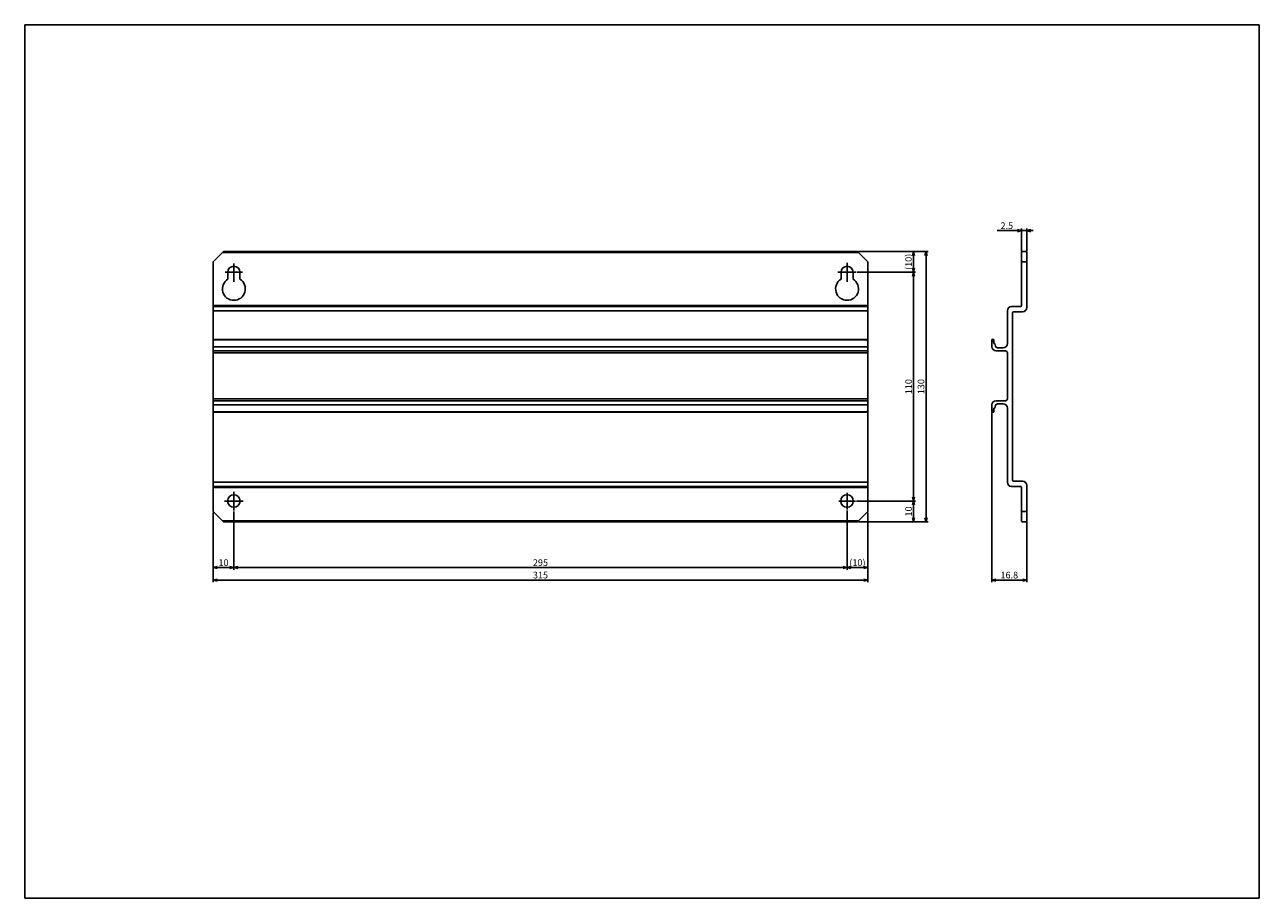
# Model space of a CAD drawing. Extents: x 0 to 594, y 0 to 420.
import ezdxf

# ---------------------------------------------------------------- set-up
doc = ezdxf.new("R2010")
doc.units = 0
doc.header["$LTSCALE"] = 32.67
doc.linetypes.add('CENTER', pattern=[0.6, 0.375, -0.075, 0.075, -0.075])
doc.layers.get('0').update_dxf_attribs({"linetype": 'CONTINUOUS'})
doc.layers.add('AXIS', color=7, linetype='CONTINUOUS')
doc.layers.add('DIM', color=7, linetype='CONTINUOUS')
doc.styles.get("Standard").update_dxf_attribs({"font": 'txt', "width": 0.8})
doc.dimstyles.new('DIMSTYLE_1', dxfattribs={"dimtxt": 3.2, "dimasz": 1.9, "dimexe": 0.18, "dimexo": 0.0625, "dimgap": 0.09, "dimtad": 1, "dimdec": 3, "dimtxsty": 'STANDARD', "dimblk": 'OPEN', "dimblk1": 'OPEN', "dimblk2": 'OPEN', "dimcen": 0.09, "dimazin": 3, "dimtp": 0.2, "dimtm": 0.2, "dimtfac": 1, "dimtdec": 3, "dimtofl": 0, "dimtmove": 0, "dimatfit": 3, "dimtolj": 1})
doc.dimstyles.new('DIMSTYLE_2', dxfattribs={"dimtxt": 3.2, "dimasz": 1.9, "dimexe": 0.18, "dimexo": 0.0625, "dimgap": 0.09, "dimtad": 1, "dimdec": 3, "dimtxsty": 'STANDARD', "dimblk": 'OPEN', "dimblk1": 'OPEN', "dimblk2": 'OPEN', "dimcen": 0.09, "dimazin": 3, "dimtp": 0.1, "dimtm": 0.1, "dimtfac": 1, "dimtdec": 3, "dimtofl": 0, "dimtmove": 0, "dimatfit": 3, "dimtolj": 1})
doc.dimstyles.new('DIMSTYLE_3', dxfattribs={"dimtxt": 3.2, "dimasz": 1.9, "dimexe": 0.18, "dimexo": 0.0625, "dimgap": 0.09, "dimtad": 1, "dimdec": 3, "dimtxsty": 'STANDARD', "dimblk": 'OPEN', "dimblk1": 'OPEN', "dimblk2": 'OPEN', "dimcen": 0.09, "dimazin": 3, "dimtp": 0.05, "dimtm": 0.05, "dimtfac": 1, "dimtdec": 3, "dimtofl": 0, "dimtmove": 0, "dimatfit": 3, "dimtolj": 1})
doc.dimstyles.new('DIMSTYLE_4', dxfattribs={"dimtxt": 3.2, "dimasz": 1.9, "dimexe": 0.18, "dimexo": 0.0625, "dimgap": 0.09, "dimtad": 1, "dimdec": 3, "dimtxsty": 'STANDARD', "dimblk": 'OPEN', "dimblk1": 'OPEN', "dimblk2": 'OPEN', "dimcen": 0.09, "dimazin": 3, "dimtp": 0.15, "dimtm": 0.15, "dimtfac": 1, "dimtdec": 3, "dimtofl": 0, "dimtmove": 0, "dimatfit": 3, "dimtolj": 1})

# ---------------------------------------------------------------- blocks, each defined once
blk = doc.blocks.new('_OPEN')
at = {"color": 0, "linetype": 'BYBLOCK'}
for p, q in [((0, 0), (-1, 0.26)), ((-1, -0.26), (0, 0)), ((-1, 0), (0, 0))]:
    blk.add_line(p, q, dxfattribs=at)
blk = doc.blocks.new('*D0')
at = {"layer": 'DIM', "color": 2, "linetype": 'CONTINUOUS'}
for p, q in [((90.65, 185.49), (90.65, 151.99)), ((405.65, 185.49), (405.65, 151.99)), ((90.65, 152.99), (248.15, 152.99)), ((405.65, 152.99), (248.15, 152.99))]:
    blk.add_line(p, q, dxfattribs=at)
at = {"layer": 'DIM', "color": 2, "linetype": 'CONTINUOUS', "xscale": 1.9, "yscale": 1.9, "zscale": 1.9, "rotation": 180}
blk.add_blockref('_OPEN', (90.65, 152.99), dxfattribs=at)
at = {"layer": 'DIM', "color": 2, "linetype": 'CONTINUOUS', "xscale": 1.9, "yscale": 1.9, "zscale": 1.9}
blk.add_blockref('_OPEN', (405.65, 152.99), dxfattribs=at)
at = {"layer": 'DIM', "color": 2, "linetype": 'CONTINUOUS', "insert": (248.15, 156.99), "char_height": 3.2, "width": 7.68, "attachment_point": 2}
blk.add_mtext('315', dxfattribs=at)
blk = doc.blocks.new('*D1')
at = {"layer": 'DIM', "color": 2, "linetype": 'CONTINUOUS'}
for p, q in [((401.15, 310.99), (434.65, 310.99)), ((433.65, 310.99), (433.65, 245.99)), ((433.65, 180.99), (433.65, 245.99)), ((401.15, 180.99), (434.65, 180.99))]:
    blk.add_line(p, q, dxfattribs=at)
at = {"layer": 'DIM', "color": 2, "linetype": 'CONTINUOUS', "xscale": 1.9, "yscale": 1.9, "zscale": 1.9}
for p, rotation in [((433.65, 310.99), 90), ((433.65, 180.99), 270)]:
    blk.add_blockref('_OPEN', p, dxfattribs=dict(at, rotation=rotation))
at = {"layer": 'DIM', "color": 2, "linetype": 'CONTINUOUS', "insert": (429.65, 245.99), "char_height": 3.2, "width": 7.68, "attachment_point": 2, "rotation": 90}
blk.add_mtext('130', dxfattribs=at)
blk = doc.blocks.new('*D2')
at = {"layer": 'DIM', "color": 2, "linetype": 'CONTINUOUS'}
for p, q in [((465.32, 233.39), (465.32, 151.99)), ((482.12, 180.99), (482.12, 151.99)), ((465.32, 152.99), (473.72, 152.99)), ((482.12, 152.99), (473.72, 152.99))]:
    blk.add_line(p, q, dxfattribs=at)
at = {"layer": 'DIM', "color": 2, "linetype": 'CONTINUOUS', "xscale": 1.9, "yscale": 1.9, "zscale": 1.9, "rotation": 180}
blk.add_blockref('_OPEN', (465.32, 152.99), dxfattribs=at)
at = {"layer": 'DIM', "color": 2, "linetype": 'CONTINUOUS', "xscale": 1.9, "yscale": 1.9, "zscale": 1.9}
blk.add_blockref('_OPEN', (482.12, 152.99), dxfattribs=at)
at = {"layer": 'DIM', "color": 2, "linetype": 'CONTINUOUS', "insert": (473.72, 156.99), "char_height": 3.2, "width": 10.24, "attachment_point": 2}
blk.add_mtext('16.8', dxfattribs=at)
blk = doc.blocks.new('*D3')
at = {"layer": 'DIM', "color": 2, "linetype": 'CONTINUOUS'}
for p, q in [((479.62, 320.99), (467.85, 320.99)), ((467.85, 320.99), (480.87, 320.99)), ((479.62, 310.99), (479.62, 321.99)), ((485.12, 320.99), (480.87, 320.99)), ((482.12, 310.99), (482.12, 321.99)), ((482.12, 320.99), (485.12, 320.99))]:
    blk.add_line(p, q, dxfattribs=at)
at = {"layer": 'DIM', "color": 2, "linetype": 'CONTINUOUS', "xscale": 1.9, "yscale": 1.9, "zscale": 1.9}
blk.add_blockref('_OPEN', (479.62, 320.99), dxfattribs=at)
at = {"layer": 'DIM', "color": 2, "linetype": 'CONTINUOUS', "xscale": 1.9, "yscale": 1.9, "zscale": 1.9, "rotation": 180}
blk.add_blockref('_OPEN', (482.12, 320.99), dxfattribs=at)
at = {"layer": 'DIM', "color": 2, "linetype": 'CONTINUOUS', "insert": (475.53, 324.99), "char_height": 3.2, "width": 7.68, "attachment_point": 3}
blk.add_mtext('2.5', dxfattribs=at)
blk = doc.blocks.new('*D4')
at = {"layer": 'DIM', "color": 2, "linetype": 'CONTINUOUS'}
for p, q in [((400.59, 300.99), (428.65, 300.99)), ((427.65, 300.99), (427.65, 245.99)), ((427.65, 190.99), (427.65, 245.99)), ((400.16, 190.99), (428.65, 190.99))]:
    blk.add_line(p, q, dxfattribs=at)
at = {"layer": 'DIM', "color": 2, "linetype": 'CONTINUOUS', "xscale": 1.9, "yscale": 1.9, "zscale": 1.9}
for p, rotation in [((427.65, 300.99), 90), ((427.65, 190.99), 270)]:
    blk.add_blockref('_OPEN', p, dxfattribs=dict(at, rotation=rotation))
at = {"layer": 'DIM', "color": 2, "linetype": 'CONTINUOUS', "insert": (423.65, 245.99), "char_height": 3.2, "width": 7.68, "attachment_point": 2, "rotation": 90}
blk.add_mtext('110', dxfattribs=at)
blk = doc.blocks.new('*D5')
at = {"layer": 'DIM', "color": 2, "linetype": 'CONTINUOUS'}
for p, q in [((400.16, 190.99), (428.65, 190.99)), ((427.65, 190.99), (427.65, 185.99)), ((427.65, 180.99), (427.65, 185.99)), ((401.15, 180.99), (428.65, 180.99))]:
    blk.add_line(p, q, dxfattribs=at)
at = {"layer": 'DIM', "color": 2, "linetype": 'CONTINUOUS', "xscale": 1.9, "yscale": 1.9, "zscale": 1.9}
for p, rotation in [((427.65, 190.99), 90), ((427.65, 180.99), 270)]:
    blk.add_blockref('_OPEN', p, dxfattribs=dict(at, rotation=rotation))
at = {"layer": 'DIM', "color": 2, "linetype": 'CONTINUOUS', "insert": (423.65, 185.99), "char_height": 3.2, "width": 5.12, "attachment_point": 2, "rotation": 90}
blk.add_mtext('10', dxfattribs=at)
blk = doc.blocks.new('*D6')
at = {"layer": 'DIM', "color": 2, "linetype": 'CONTINUOUS'}
for p, q in [((100.65, 186.01), (100.65, 157.99)), ((395.65, 186.48), (395.65, 157.99)), ((100.65, 158.99), (248.15, 158.99)), ((395.65, 158.99), (248.15, 158.99))]:
    blk.add_line(p, q, dxfattribs=at)
at = {"layer": 'DIM', "color": 2, "linetype": 'CONTINUOUS', "xscale": 1.9, "yscale": 1.9, "zscale": 1.9, "rotation": 180}
blk.add_blockref('_OPEN', (100.65, 158.99), dxfattribs=at)
at = {"layer": 'DIM', "color": 2, "linetype": 'CONTINUOUS', "xscale": 1.9, "yscale": 1.9, "zscale": 1.9}
blk.add_blockref('_OPEN', (395.65, 158.99), dxfattribs=at)
at = {"layer": 'DIM', "color": 2, "linetype": 'CONTINUOUS', "insert": (248.15, 162.99), "char_height": 3.2, "width": 7.68, "attachment_point": 2}
blk.add_mtext('295', dxfattribs=at)
blk = doc.blocks.new('*D7')
at = {"layer": 'DIM', "color": 2, "linetype": 'CONTINUOUS'}
for p, q in [((90.65, 185.49), (90.65, 157.99)), ((100.65, 186.01), (100.65, 157.99)), ((90.65, 158.99), (95.65, 158.99)), ((100.65, 158.99), (95.65, 158.99))]:
    blk.add_line(p, q, dxfattribs=at)
at = {"layer": 'DIM', "color": 2, "linetype": 'CONTINUOUS', "xscale": 1.9, "yscale": 1.9, "zscale": 1.9, "rotation": 180}
blk.add_blockref('_OPEN', (90.65, 158.99), dxfattribs=at)
at = {"layer": 'DIM', "color": 2, "linetype": 'CONTINUOUS', "xscale": 1.9, "yscale": 1.9, "zscale": 1.9}
blk.add_blockref('_OPEN', (100.65, 158.99), dxfattribs=at)
at = {"layer": 'DIM', "color": 2, "linetype": 'CONTINUOUS', "insert": (95.65, 162.99), "char_height": 3.2, "width": 5.12, "attachment_point": 2}
blk.add_mtext('10', dxfattribs=at)
blk = doc.blocks.new('*D8')
at = {"layer": 'DIM', "color": 2, "linetype": 'CONTINUOUS'}
for p, q in [((395.65, 186.48), (395.65, 157.99)), ((405.65, 185.49), (405.65, 157.99)), ((395.65, 158.99), (400.65, 158.99)), ((405.65, 158.99), (400.65, 158.99))]:
    blk.add_line(p, q, dxfattribs=at)
at = {"layer": 'DIM', "color": 2, "linetype": 'CONTINUOUS', "xscale": 1.9, "yscale": 1.9, "zscale": 1.9, "rotation": 180}
blk.add_blockref('_OPEN', (395.65, 158.99), dxfattribs=at)
at = {"layer": 'DIM', "color": 2, "linetype": 'CONTINUOUS', "xscale": 1.9, "yscale": 1.9, "zscale": 1.9}
blk.add_blockref('_OPEN', (405.65, 158.99), dxfattribs=at)
at = {"layer": 'DIM', "color": 2, "linetype": 'CONTINUOUS', "insert": (400.65, 162.99), "char_height": 3.2, "width": 10.24, "attachment_point": 2}
blk.add_mtext('(10)', dxfattribs=at)
blk = doc.blocks.new('*D9')
at = {"layer": 'DIM', "color": 2, "linetype": 'CONTINUOUS'}
for p, q in [((401.15, 310.99), (428.65, 310.99)), ((427.65, 310.99), (427.65, 305.99)), ((427.65, 300.99), (427.65, 305.99)), ((400.59, 300.99), (428.65, 300.99))]:
    blk.add_line(p, q, dxfattribs=at)
at = {"layer": 'DIM', "color": 2, "linetype": 'CONTINUOUS', "xscale": 1.9, "yscale": 1.9, "zscale": 1.9}
for p, rotation in [((427.65, 310.99), 90), ((427.65, 300.99), 270)]:
    blk.add_blockref('_OPEN', p, dxfattribs=dict(at, rotation=rotation))
at = {"layer": 'DIM', "color": 2, "linetype": 'CONTINUOUS', "insert": (423.65, 305.99), "char_height": 3.2, "width": 10.24, "attachment_point": 2, "rotation": 90}
blk.add_mtext('(10)', dxfattribs=at)

msp = doc.modelspace()

# ---------------------------------------------------------------- linework, layer by layer
at = {"color": 7, "linetype": 'CONTINUOUS'}
for p, q in [((0, 0), (0, 420)), ((0, 420), (594, 420)), ((594, 0), (594, 420)), ((90.646, 305.9943), (95.646, 310.9943)), ((400.646, 310.9943), (95.646, 310.9943)), ((400.646, 310.9943), (405.646, 305.9943)), ((479.6213, 284.9943), (479.6213, 310.4943)), ((481.6213, 310.9943), (480.1213, 310.9943)), ((482.1213, 283.9943), (482.1213, 310.4943)), ((90.646, 185.9943), (90.646, 305.9943)), ((405.646, 185.9943), (405.646, 305.9943)), ((482.1213, 305.9943), (479.6213, 305.9943)), ((97.746, 300.9943), (97.746, 297.6676)), ((103.546, 297.6676), (103.546, 300.9943)), ((392.746, 300.9943), (392.746, 297.6676)), ((398.546, 297.6676), (398.546, 300.9943)), ((90.646, 284.4943), (405.646, 284.4943)), ((472.8213, 266.6943), (472.8213, 282.4943)), ((474.8213, 284.4943), (479.1213, 284.4943)), ((475.3213, 281.4943), (475.3213, 200.9943)), ((475.8213, 281.9943), (480.1213, 281.9943)), ((91.646, 268.6943), (404.646, 268.6943)), ((465.3213, 265.1943), (465.3213, 268.4943)), ((466.1213, 268.6943), (465.5213, 268.6943)), ((466.3213, 266.6943), (466.3213, 268.4943)), ((90.646, 263.1943), (405.646, 263.1943)), ((466.7465, 266.6943), (466.3213, 266.6943)), ((466.7465, 266.6943), (467.0032, 265.4864)), ((471.8213, 263.1943), (467.3213, 263.1943)), ((467.9814, 264.6943), (470.8213, 264.6943)), ((472.8213, 240.1943), (472.8213, 262.1943)), ((90.646, 239.1943), (405.646, 239.1943)), ((467.3213, 239.1943), (471.8213, 239.1943)), ((470.8213, 237.6943), (467.9814, 237.6943)), ((91.646, 233.6943), (404.646, 233.6943)), ((465.3213, 233.8943), (465.3213, 237.1943)), ((465.5213, 233.6943), (466.1213, 233.6943)), ((466.3213, 235.6943), (466.7465, 235.6943)), ((466.3213, 233.8943), (466.3213, 235.6943)), ((467.0032, 236.9022), (466.7465, 235.6943)), ((472.8213, 199.9943), (472.8213, 235.6943)), ((90.646, 197.9943), (405.646, 197.9943)), ((479.1213, 197.9943), (474.8213, 197.9943)), ((480.1213, 200.4943), (475.8213, 200.4943)), ((479.6213, 181.4943), (479.6213, 197.4943)), ((482.1213, 181.4943), (482.1213, 198.4943)), ((95.646, 180.9943), (90.646, 185.9943)), ((400.646, 180.9943), (405.646, 185.9943)), ((482.1213, 185.9943), (479.6213, 185.9943)), ((95.646, 180.9943), (400.646, 180.9943)), ((481.6213, 180.9943), (480.1213, 180.9943)), ((0, 0), (594, 0))]:
    msp.add_line(p, q, dxfattribs=at)
at = {"color": 9, "linetype": 'CONTINUOUS'}
for p, q in [((401.146, 310.4943), (95.146, 310.4943)), ((405.646, 284.9943), (90.646, 284.9943)), ((90.646, 282.4943), (405.646, 282.4943)), ((91.046, 268.4943), (405.246, 268.4943)), ((466.3213, 267.6943), (465.3213, 267.6943)), ((90.646, 265.1943), (405.646, 265.1943)), ((90.646, 262.1943), (405.646, 262.1943)), ((405.646, 240.1943), (90.646, 240.1943)), ((90.646, 237.1943), (405.646, 237.1943)), ((91.046, 233.8943), (405.246, 233.8943)), ((465.3213, 234.6943), (466.3213, 234.6943)), ((90.646, 199.9943), (405.646, 199.9943)), ((90.646, 197.4943), (405.646, 197.4943)), ((95.146, 181.4943), (401.146, 181.4943))]:
    msp.add_line(p, q, dxfattribs=at)
at = {"color": 7, "linetype": 'CONTINUOUS'}
for centre in [(100.646, 190.9943), (395.646, 190.9943)]:
    msp.add_circle(centre, 3, dxfattribs=at)
for centre, radius, start, end in [((480.1213, 310.4943), 0.5, 90, 180), ((481.6213, 310.4943), 0.5, 0, 90), ((100.646, 300.9943), 2.9, 0, 180), ((395.646, 300.9943), 2.9, 0, 179.9999979), ((100.646, 292.9943), 5.5, 121.8213685, 58.1786315), ((395.646, 292.9943), 5.5, 121.8213685, 58.1786315), ((474.8213, 282.4943), 2, 90, 180), ((475.8213, 281.4943), 0.5, 90, 180), ((479.1213, 284.9943), 0.5, 270, 360), ((480.1213, 283.9943), 2, 270, 360), ((91.646, 267.6943), 1, 90, 180), ((404.646, 267.6943), 1, 0, 90), ((465.5213, 268.4943), 0.2, 90, 180), ((466.1213, 268.4943), 0.2, 0, 90), ((467.3213, 265.1943), 2, 180, 270), ((467.9814, 265.6943), 1, 192, 270), ((470.8213, 266.6943), 2, 270, 360), ((471.8213, 262.1943), 1, 0, 90), ((467.3213, 237.1943), 2, 90, 180), ((467.9814, 236.6943), 1, 90, 168), ((470.8213, 235.6943), 2, 0, 90), ((471.8213, 240.1943), 1, 270, 360), ((91.646, 234.6943), 1, 180, 270), ((404.646, 234.6943), 1, 270, 360), ((465.5213, 233.8943), 0.2, 180, 270), ((466.1213, 233.8943), 0.2, 270, 360), ((474.8213, 199.9943), 2, 180, 270), ((475.8213, 200.9943), 0.5, 180, 270), ((479.1213, 197.4943), 0.5, 0, 90), ((480.1213, 198.4943), 2, 0, 90), ((480.1213, 181.4943), 0.5, 180, 270), ((481.6213, 181.4943), 0.5, 270, 360)]:
    msp.add_arc(centre, radius, start, end, dxfattribs=at)
at = {"layer": 'AXIS', "color": 2, "linetype": 'CENTER'}
for p, q in [((100.646, 300.9943), (100.646, 305.1302)), ((395.646, 300.9943), (395.646, 305.4377)), ((100.646, 300.9943), (96.5101, 300.9943)), ((100.646, 300.9943), (100.646, 296.3555)), ((100.646, 300.9943), (104.7818, 300.9943)), ((395.646, 300.9943), (391.2025, 300.9943)), ((395.646, 300.9943), (400.0894, 300.9943)), ((395.646, 300.9943), (395.646, 296.3285)), ((100.646, 190.9943), (96.1601, 190.9943)), ((100.646, 190.9943), (100.646, 195.4801)), ((100.646, 190.9943), (100.646, 186.5085)), ((100.646, 190.9943), (105.1318, 190.9943)), ((395.646, 190.9943), (391.6356, 190.9943)), ((395.646, 190.9943), (395.646, 195.0046)), ((395.646, 190.9943), (399.6563, 190.9943)), ((395.646, 190.9943), (395.646, 186.984))]:
    msp.add_line(p, q, dxfattribs=at)

# ---------------------------------------------------------------- dimensions: what is measured, and where the dimension line sits
at = {"layer": 'DIM', "color": 2, "linetype": 'CONTINUOUS'}
for base, p1, p2, dimstyle, picture, middle in [((482.1213, 320.9943), (479.6213, 310.9943), (482.1213, 310.9943), 'DIMSTYLE_3', '*D3', (464.0128, 323.3943)), ((482.1213, 152.9943), (465.3213, 233.3943), (482.1213, 180.9943), 'DIMSTYLE_2', '*D2', (468.6013, 155.3943)), ((405.646, 152.9943), (90.646, 185.4943), (405.646, 185.4943), 'DIMSTYLE_1', '*D0', (244.306, 155.3943))]:
    dim = msp.add_linear_dim(base=base, p1=p1, p2=p2, dimstyle=dimstyle, dxfattribs=at)
    dim.commit()
    dim.dimension.update_dxf_attribs({"geometry": picture, "text_midpoint": middle, "dimtype": 160})
dim = msp.add_linear_dim(base=(427.646, 310.9943), p1=(400.5894, 300.9943), p2=(401.146, 310.9943), angle=90, text='(<>)', dimstyle='DIMSTYLE_2', dxfattribs=at)
dim.commit()
dim.dimension.update_dxf_attribs({"geometry": '*D9', "text_midpoint": (426.1063, 304.85), "dimtype": 160})
for base, p1, p2, angle, dimstyle, picture, middle in [((433.646, 180.9943), (401.146, 310.9943), (401.146, 180.9943), 270, 'DIMSTYLE_1', '*D1', (432.9666, 242.5614)), ((427.646, 190.9943), (400.5894, 300.9943), (400.1563, 190.9943), 270, 'DIMSTYLE_4', '*D4', (426.9666, 242.5614)), ((427.646, 180.9943), (400.1563, 190.9943), (401.146, 180.9943), 270, 'DIMSTYLE_2', '*D5', (426.393, 183.7057)), ((90.646, 158.9943), (100.646, 186.0085), (90.646, 185.4943), 180, 'DIMSTYLE_2', '*D7', (93.086, 161.3943)), ((100.646, 158.9943), (395.646, 186.484), (100.646, 186.0085), 180, 'DIMSTYLE_1', '*D6', (244.306, 161.3943))]:
    dim = msp.add_linear_dim(base=base, p1=p1, p2=p2, angle=angle, dimstyle=dimstyle, dxfattribs=at)
    dim.commit()
    dim.dimension.update_dxf_attribs({"geometry": picture, "text_midpoint": middle, "dimtype": 160})
dim = msp.add_linear_dim(base=(405.646, 158.9943), p1=(395.646, 186.484), p2=(405.646, 185.4943), text='(<>)', dimstyle='DIMSTYLE_2', dxfattribs=at)
dim.commit()
dim.dimension.update_dxf_attribs({"geometry": '*D8', "text_midpoint": (399.366, 161.3943), "dimtype": 160})

doc.saveas('drawing.dxf')
